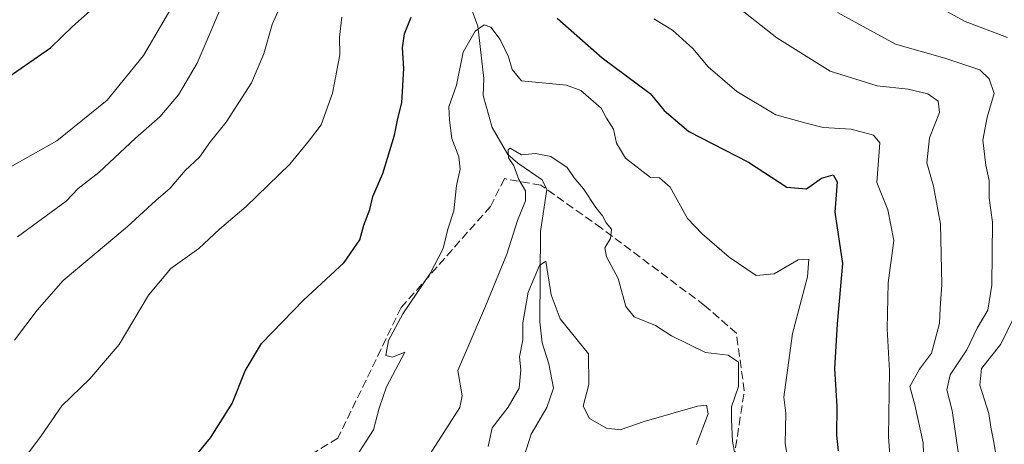
# Model space of a CAD drawing. Units: metres. Extents: x 560769 to 562956, y 4747216 to 4749541.
# Drawn here: x 561755 to 561952, y 4748982 to 4749067 of the extents above; entities that cross this region are included whole.
import ezdxf

# ---------------------------------------------------------------- set-up
doc = ezdxf.new("R2010")
doc.units = ezdxf.units.M
doc.header["$MEASUREMENT"] = 0
doc.linetypes.add('DGN Style 3', pattern=[2.307223458686699, 1.648016756204785, -0.6592067024819142])
for name, color, linetype, lineweight in [('Corriente natural lineal', 142, 'Continuous', 13), ('Curva de nivel maestra', 30, 'Continuous', 30), ('Curva de nivel normal', 30, 'Continuous', 0), ('Senda', 7, 'DGN Style 3', 0)]:
    doc.layers.add(name, color=color, linetype=linetype, lineweight=lineweight)

msp = doc.modelspace()

# ---------------------------------------------------------------- linework, layer by layer
at = {"layer": 'Corriente natural lineal', "color": 142, "linetype": 'Continuous', "lineweight": 13}
msp.add_polyline3d([(561843.3317999998, 4749074.485200001, 948.311600000001), (561846.6185999997, 4749065.4891, 946.0613000000012), (561847.8009000003, 4749055.006100001, 943.7085999999982), (561847.6816999996, 4749051.646000001, 943.0485999999946), (561849.4956, 4749045.194499999, 942.0026999999973), (561852.6201, 4749039.844500001, 940.8726000000024), (561854.5834999997, 4749038.056600001, 940.6802000000026), (561859.4652000006, 4749034.743000001, 939.823900000003), (561860.4084999999, 4749032.7926, 939.3524999999937), (561859.1328999996, 4749024.3673, 938.4605000000012), (561859.0319999997, 4749006.325800001, 935.1968000000053), (561859.4430999998, 4749002.138800001, 934.7004000000015), (561860.7868999997, 4748997.8783, 933.9695000000065), (561861.7517999997, 4748993.000200001, 933.4900000000052), (561860.4345000006, 4748989.1779, 933.4391999999935), (561857.2610999999, 4748983.84, 932.4630000000034), (561855.9357000003, 4748979.642000001, 931.8209000000062)], dxfattribs=at)
at = {"layer": 'Curva de nivel maestra', "color": 30, "linetype": 'Continuous', "lineweight": 30, "flags": 128}
for points, elevation in [([(561751.0599999996, 4749054.220100001), (561761.0899999999, 4749061.190099999), (561765.5, 4749065.420100001), (561769.5599999996, 4749069.0601)], 975), ([(561744.7199999997, 4748937.670100001), (561755.2999999998, 4748947.300100001), (561763.4900000002, 4748956.210100001), (561783.7400000002, 4748973.610099999), (561789.3300000001, 4748978.540100001), (561793.0599999996, 4748983.0601), (561797.4299999997, 4748989.940099999), (561800, 4748996.5101), (561803.3200000003, 4749002.0001), (561811.7000000002, 4749010.630100001), (561819.8499999996, 4749018.190099999), (561822.9600000001, 4749022.720100001), (561823.7999999998, 4749025.690099999), (561825.0099999999, 4749028.780099999), (561825.5599999996, 4749031.4301), (561827.5599999996, 4749036.020099999), (561829.9000000004, 4749043.670100001), (561830.5800000001, 4749047.0001), (561831.3899999997, 4749050.1601), (561831.7599999999, 4749057.0101), (561831.54, 4749061.200099999), (561831.9400000004, 4749063.950099999), (561833.2400000002, 4749067.290100001)], 950), ([(561862.4600000001, 4749067.140100001), (561871.4800000004, 4749059.170100001), (561881.0700000003, 4749052.0001), (561883.9100000003, 4749048.640100001), (561888.8399999999, 4749044.440099999), (561900.75, 4749038.290100001), (561908.4299999997, 4749033.2601), (561912.3700000001, 4749032.9101), (561915.4000000004, 4749035.0601), (561917.6900000004, 4749035.7501), (561918.5199999996, 4749034.370100001), (561918.0599999996, 4749028.300100001), (561919.5700000003, 4749018.0001), (561918.5199999996, 4749005.920100001), (561917.9900000002, 4748997.0001), (561918.4400000004, 4748989.3301), (561918.4000000004, 4748983.640100001), (561918.7100000001, 4748980.5101)], 950)]:
    msp.add_lwpolyline(points, dxfattribs=dict(at, elevation=elevation))
at = {"layer": 'Curva de nivel normal', "color": 30, "linetype": 'Continuous', "lineweight": 0, "flags": 128}
for points, elevation in [([(561810.6900000004, 4749077.67), (561805.4600000001, 4749065.82), (561803.7599999999, 4749059.949999999), (561801.3200000003, 4749054.16), (561796.2599999999, 4749046.27), (561793.1100000005, 4749042.42), (561790.8700000001, 4749039.27), (561788, 4749036.600000001), (561785.04, 4749033.050000001), (561782.1600000003, 4749030.600000001), (561776.4299999997, 4749025.310000001), (561763.6200000001, 4749014.57), (561758.3799999999, 4749008.640000001), (561753.8600000005, 4749002.67)], 960), ([(561796.3899999997, 4749072.07), (561790.4000000004, 4749058.109999999), (561786.7100000001, 4749051.76), (561782.9199999999, 4749047.369999999), (561778.1100000005, 4749043.109999999), (561770.7100000001, 4749036.199999999), (561766.5800000001, 4749032.980000001), (561764.2000000002, 4749030.49), (561754.4299999997, 4749023.310000001)], 965), ([(561952.6299999999, 4749063.210000001), (561944.1100000005, 4749066.430000001), (561933.5800000001, 4749072.25)], 970), ([(561785.8200000003, 4749070.140000001), (561779.7000000002, 4749059.609999999), (561772.4400000004, 4749050.66), (561762.3300000001, 4749042.529999999), (561750.6699999999, 4749035.99)], 970), ([(561935.8799999999, 4748977.689999999), (561935.7000000002, 4748982.09), (561934.0800000001, 4748989.67), (561933.0800000001, 4748993.369999999), (561934.9699999997, 4748996.82), (561937.3799999999, 4749000.039999999), (561939.0300000003, 4749005.99), (561939.1200000001, 4749009.050000001), (561939.4400000004, 4749013.77), (561939.2100000001, 4749025.869999999), (561937.8099999996, 4749033.480000001), (561936.4400000004, 4749038.17), (561936.9900000002, 4749043.180000001), (561938.9900000002, 4749048.25), (561938.7599999999, 4749050.52), (561936.6799999997, 4749051.949999999), (561932.7300000004, 4749052.9), (561926.54, 4749053.539999999), (561917.1399999997, 4749056.470000001), (561906.4299999997, 4749063.15), (561897.9699999997, 4749069.859999999)], 960), ([(561942.8099999996, 4748979.810000001), (561941.5300000003, 4748988.550000001), (561940.4600000001, 4748992.67), (561941.1299999999, 4748995.680000001), (561944.4600000001, 4749000.720000001), (561946.5599999996, 4749005.02), (561948.6600000003, 4749008.680000001), (561949.5, 4749013.67), (561949.6200000001, 4749026.279999999), (561948.9500000002, 4749031.100000001), (561948.9699999997, 4749034.609999999), (561948.2800000003, 4749037.67), (561947.6799999997, 4749042.67), (561948.5099999999, 4749047.26), (561949.9400000004, 4749052.060000001), (561948.9600000001, 4749054.960000001), (561947.04, 4749056.76), (561940.0499999998, 4749059.100000001), (561930.2100000001, 4749061.880000001), (561918.5800000001, 4749068.25)], 965), ([(561819.3899999997, 4749067.33), (561818.8799999999, 4749063.33), (561818.9500000002, 4749059.779999999), (561817.5300000003, 4749052.109999999), (561815.2300000004, 4749045.779999999), (561812.8899999997, 4749042.67), (561808.9800000004, 4749037.850000001), (561800.2100000001, 4749029.390000001), (561794.9000000004, 4749024.850000001), (561790.7400000002, 4749021), (561785.1500000004, 4749017), (561780.7000000002, 4749011.619999999), (561774.8399999999, 4749001.77), (561768.9500000002, 4748994.92), (561763.3499999996, 4748989.49), (561759.2199999997, 4748983.460000001), (561755.8799999999, 4748979), (561752.4199999999, 4748975.220000001)], 955), ([(561930.1399999997, 4748965.029999999), (561928.7599999999, 4748983.32), (561929.0199999996, 4748996.49), (561928.5499999998, 4749004.880000001), (561928.7199999997, 4749014.15), (561929.8399999999, 4749022.58), (561928.6399999997, 4749028.75), (561926.4500000002, 4749034.230000001), (561927.0300000003, 4749042.17), (561925.7599999999, 4749043.699999999), (561921.3399999999, 4749044.869999999), (561915.7100000001, 4749045.25), (561912.3200000003, 4749046.07), (561906.2599999999, 4749047.779999999), (561898.4199999999, 4749052.42), (561892.7000000002, 4749057.390000001), (561889.6500000004, 4749061.039999999), (561885.5499999998, 4749064.720000001), (561881.8399999999, 4749067)], 955), ([(561908.6500000004, 4748978.850000001), (561908.1200000001, 4748981.980000001), (561908.2400000002, 4748988), (561907.8099999996, 4748991.24), (561909.5499999998, 4749003.980000001), (561912.6100000005, 4749015.310000001), (561912.8300000001, 4749018.859999999), (561910.7300000004, 4749018.74), (561905.9000000004, 4749015.9), (561902.2800000003, 4749015.619999999), (561896.9299999997, 4749019.27), (561891.4900000002, 4749023.930000001), (561888.5700000003, 4749026.99), (561885.1100000005, 4749033.27), (561882.9299999997, 4749035.17), (561881.1399999997, 4749035.199999999), (561876.1200000001, 4749039.050000001), (561874.3700000001, 4749042.09), (561873.7599999999, 4749044.859999999), (561872.3499999996, 4749047.07), (561871.29, 4749049.100000001), (561867.1900000004, 4749052.600000001), (561864.3399999999, 4749053.67), (561855.3600000005, 4749054.57), (561853.4400000004, 4749056.84), (561852.7400000002, 4749059.380000001), (561851.0599999996, 4749062.83), (561849.1799999997, 4749065.289999999), (561847.8700000001, 4749065.77), (561846.0599999996, 4749064.5), (561843.6900000004, 4749060.33), (561842.2999999998, 4749053.67), (561840.8200000003, 4749049.33), (561840.9500000002, 4749046.67), (561841.4000000004, 4749043.02), (561842.8200000003, 4749039.34), (561843.0700000003, 4749036.869999999), (561842.3499999996, 4749033.640000001), (561841.7999999998, 4749028.560000001), (561840.6200000001, 4749024.84), (561839.6500000004, 4749021), (561837.04, 4749016), (561831.5800000001, 4749007.9), (561828.7199999997, 4749002.59), (561828.1799999997, 4748999.539999999), (561829.4900000002, 4748999.25), (561832, 4749000.26), (561828.3399999999, 4748993.289999999), (561826.8399999999, 4748989), (561825.7400000002, 4748984.67), (561822.1900000004, 4748979.210000001)], 945), ([(561899.6600000003, 4748971.289999999), (561897.5599999996, 4748982.439999999), (561897.3399999999, 4748986.689999999), (561897.4000000004, 4748989.310000001), (561898.7599999999, 4748993.359999999), (561898.7999999998, 4748998.25), (561896.7000000002, 4748999.630000001), (561892.1799999997, 4749000.16), (561885.3799999999, 4749003.51), (561882.1799999997, 4749005.600000001), (561877.8899999997, 4749007.289999999), (561876.2100000001, 4749009.369999999), (561874.6900000004, 4749014.99), (561872.3499999996, 4749019.300000001), (561872.04, 4749021.140000001), (561873.1699999999, 4749023), (561873.3200000003, 4749024.84), (561872.2599999999, 4749026.15), (561871.5499999998, 4749027.550000001), (561870.2100000001, 4749029.210000001), (561867.7400000002, 4749032.960000001), (561865.9000000004, 4749035.109999999), (561864.5099999999, 4749037.199999999), (561861.2199999997, 4749039.42), (561858.1299999999, 4749040.029999999), (561855.3499999996, 4749039.74), (561853.0800000001, 4749041.09), (561852.6600000003, 4749040.74), (561852.7599999999, 4749039.15), (561853.7999999998, 4749037.550000001), (561854.8200000003, 4749034.82), (561856.1200000001, 4749032.539999999), (561856.1299999999, 4749030.560000001), (561854.5199999996, 4749026.600000001), (561852.3799999999, 4749019.859999999), (561848.1299999999, 4749009.439999999), (561842.5999999996, 4748996.600000001), (561843.4400000004, 4748991.5), (561843.0199999996, 4748989.140000001), (561836, 4748978.24)], 940), ([(561890.3700000001, 4748981.76), (561892.6799999997, 4748987.9), (561892.3499999996, 4748989.609999999), (561890.5300000003, 4748989.42), (561879.9000000004, 4748986.380000001), (561875.0899999999, 4748984.710000001), (561872.3600000005, 4748985.02), (561868.9299999997, 4748986.960000001), (561867.6600000003, 4748989.42), (561868.7999999998, 4748993.76), (561868.7800000003, 4748999.930000001), (561863.0599999996, 4749006.91), (561861.2999999998, 4749011.689999999), (561860.2300000004, 4749018.439999999), (561858.9100000003, 4749017.560000001), (561856.6799999997, 4749012.26), (561855.6299999999, 4749006.140000001), (561855.6200000001, 4749002.720000001), (561854.9600000001, 4748999.33), (561855.1900000004, 4748996.67), (561854.8899999997, 4748993.060000001), (561852.6799999997, 4748989.230000001), (561849.4699999997, 4748985.060000001), (561848.6699999999, 4748981.33)], 935), ([(561954.1699999999, 4748960.480000001), (561951.4600000001, 4748972.460000001), (561949.8700000001, 4748982.199999999), (561949.2599999999, 4748985.199999999), (561948.8399999999, 4748987.949999999), (561947.04, 4748993.65), (561947.4000000004, 4748996.99), (561951.25, 4749001.869999999), (561955.1500000004, 4749009.77)], 970)]:
    msp.add_lwpolyline(points, dxfattribs=dict(at, elevation=elevation))
at = {"layer": 'Senda', "color": 7, "linetype": 'DGN Style 3', "lineweight": 0}
msp.add_polyline3d([(561810.6328999996, 4748740.499500001, 934.3819999999978), (561809.4420999996, 4748753.5965, 934.2342000000064), (561818.1734999996, 4748767.4871, 938.1198000000004), (561822.9358999999, 4748780.980900001, 942.0945999999967), (561821.3485000003, 4748793.6809, 941.3178999999947), (561822.1423000004, 4748818.6841, 931.9921999999933), (561824.9203000005, 4748836.146700001, 941.2295000000014), (561831.6672999999, 4748852.418500001, 932.0826999999991), (561841.9858999997, 4748874.2467, 938.2315999999993), (561853.8923000004, 4748888.534299999, 943.2786999999954), (561874.5299000005, 4748910.759299999, 957.388300000006), (561877.4594999999, 4748915.611300001, 956.8840000000055), (561887.2298999997, 4748931.7937, 960.9542999999976), (561894.3734999998, 4748956.0031, 962.7885999999999), (561899.9299, 4748992.515699999, 965.1002000000008), (561898.3422999998, 4749004.0251, 960.7033999999985), (561891.9923, 4749009.581300001, 968.846399999995), (561871.3547, 4749025.0595, 965.627099999998), (561859.2001, 4749033.6501, 963.3980000000012), (561851.9079, 4749034.981500001, 965.3662000000041), (561849.1297000004, 4749029.425100001, 965.7332000000025), (561831.2703, 4749009.1845, 964.9777999999933), (561818.5702999998, 4748982.990700001, 970.1771000000008), (561803.6249000002, 4748973.897600001, 959.9002999999939)], dxfattribs=at)

doc.saveas('drawing.dxf')
